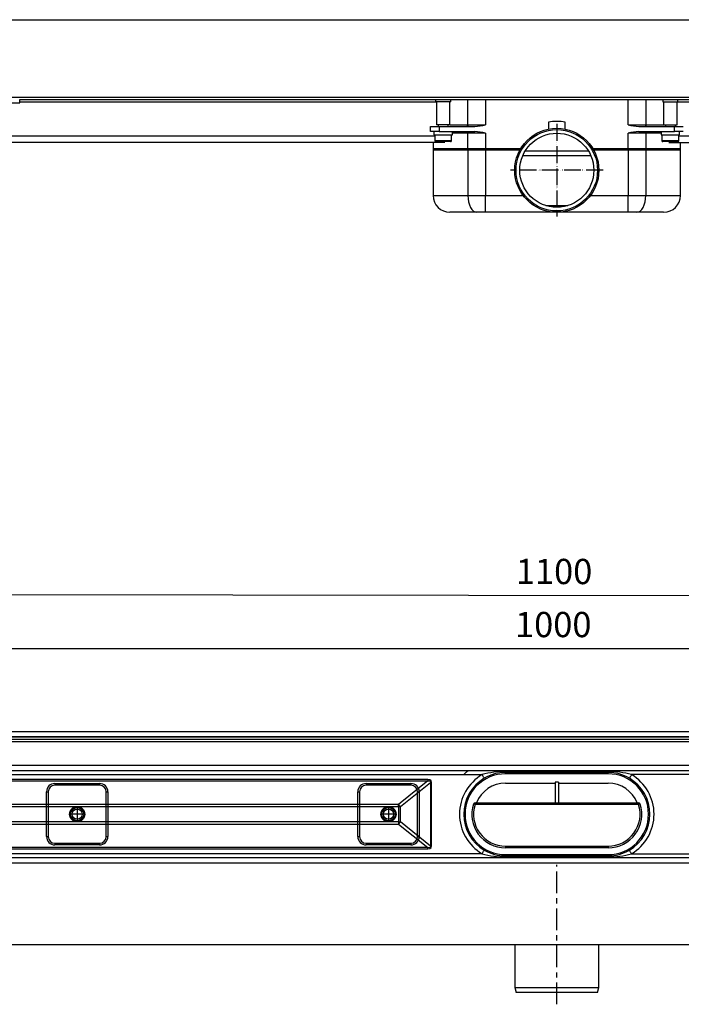
# Model space of a CAD drawing. Units: millimetres. Extents: x -521 to 1039, y -170 to 416.
# Drawn here: x -290 to 103, y -170 to 416 of the extents above; entities that cross this region are included whole.
import ezdxf

# ---------------------------------------------------------------- set-up
doc = ezdxf.new("R2010")
doc.units = ezdxf.units.MM
for name, pattern in [('CENTERX2', [22, 13, -3, 3, -3]), ('DOT_CENTER', [14, 12, -1, 0, -1]), ('PHANTOM', [13, 10, -1, 0, -1, 0, -1])]:
    doc.linetypes.add(name, pattern=pattern)
doc.layers.add('1', color=7, linetype='Continuous')
doc.styles.add('CONVERTER_11', font='txt.shx', dxfattribs={"width": 0.9})
doc.dimstyles.new('ME10_DIM_15', dxfattribs={"dimtxt": 15, "dimasz": 15, "dimexe": 2, "dimexo": 0, "dimgap": 2, "dimtad": 1, "dimdsep": 46, "dimtxsty": 'CONVERTER_11', "dimsah": 1, "dimcen": 0.09, "dimclrd": 4, "dimclre": 4, "dimclrt": 1, "dimadec": 0, "dimazin": 0, "dimtfac": 1, "dimtdec": 4, "dimtix": 1, "dimtmove": 0, "dimatfit": 3, "dimfxl": 1, "dimtolj": 1, "dimtzin": 0, "dimarcsym": 0})
doc.dimstyles.new('ME10_DIM_16', dxfattribs={"dimtxt": 15, "dimasz": 15, "dimexe": 2, "dimexo": 0, "dimgap": 2, "dimtad": 1, "dimdsep": 46, "dimtxsty": 'CONVERTER_11', "dimsah": 1, "dimcen": 0.09, "dimclrd": 4, "dimclre": 4, "dimclrt": 1, "dimadec": 0, "dimazin": 0, "dimtfac": 1, "dimtdec": 4, "dimtix": 1, "dimtmove": 0, "dimatfit": 3, "dimfxl": 1, "dimtolj": 1, "dimtzin": 0, "dimarcsym": 0})

# ---------------------------------------------------------------- blocks, each defined once
blk = doc.blocks.new('*D7')
at = {"layer": '1', "color": 4, "linetype": 'Continuous'}
for p, q in [((-521.17, -10.59), (-521.05, 76.26)), ((-521.05, 74.26), (578.95, 72.76)), ((578.83, -12.09), (578.95, 74.76))]:
    blk.add_line(p, q, dxfattribs=at)
at = {"layer": '1', "color": 4}
for points in [[(-506.05, 76.21), (-506.06, 72.26), (-521.05, 74.26)], [(563.94, 70.8), (563.95, 74.75), (578.95, 72.76)]]:
    blk.add_solid(points, dxfattribs=at)
at = {"layer": '1', "color": 1, "insert": (4.49, 75.54), "char_height": 15, "attachment_point": 7, "rotation": 359.92187, "line_spacing_factor": 0.60024, "style": 'CONVERTER_11'}
blk.add_mtext('1100', dxfattribs=at)
blk = doc.blocks.new('*D8')
at = {"layer": '1', "color": 4, "linetype": 'Continuous'}
for p, q in [((-471.17, -33.09), (-471.17, 43.96)), ((-471.17, 41.96), (528.83, 41.96)), ((528.83, -33.09), (528.83, 43.96))]:
    blk.add_line(p, q, dxfattribs=at)
at = {"layer": '1', "color": 4}
for points in [[(-456.17, 43.93), (-456.17, 39.98), (-471.17, 41.96)], [(513.83, 39.98), (513.83, 43.93), (528.83, 41.96)]]:
    blk.add_solid(points, dxfattribs=at)
at = {"layer": '1', "color": 1, "insert": (4.01, 43.96), "char_height": 15, "attachment_point": 7, "rotation": 0.00014, "line_spacing_factor": 0.60024, "style": 'CONVERTER_11'}
blk.add_mtext('1000', dxfattribs=at)
blk = doc.blocks.new('HL50WU-0-110', base_point=(258.91, 123.047))
at = {"color": 7, "linetype": 'Continuous'}
for p, q in [((-516.17, 415.681), (573.83, 415.681)), ((-516.17, 369.681), (573.83, 369.681)), ((-302.27, 366.181), (-290.27, 366.181)), ((-290.27, 368.181), (347.93, 368.181)), ((-290.27, 366.181), (-290.27, 368.181)), ((-42.67, 366.681), (-290.27, 366.681)), ((-43.17, 368.181), (-43.17, 366.781)), ((-34.17, 366.781), (-43.17, 366.781)), ((-42.67, 366.781), (-42.67, 353.181)), ((-34.67, 353.181), (-34.67, 366.781)), ((-34.17, 366.781), (-34.17, 368.181)), ((-24.01, 353.181), (-24.01, 368.181)), ((-13.509, 368.181), (-13.509, 353.181)), ((71.169, 353.181), (71.169, 368.181)), ((81.67, 368.181), (81.67, 353.181)), ((91.83, 368.181), (91.83, 366.781)), ((91.83, 366.781), (100.83, 366.781)), ((92.33, 366.781), (92.33, 353.181)), ((100.33, 353.181), (100.33, 366.781)), ((347.93, 366.681), (100.33, 366.681)), ((100.83, 366.781), (100.83, 368.181)), ((-46.17, 352.181), (-41.17, 352.181)), ((-46.17, 349.181), (-46.17, 352.181)), ((-34.67, 353.181), (-42.67, 353.181)), ((-41.67, 353.181), (-41.67, 352.181)), ((-41.17, 352.181), (-19.912, 352.181)), ((-41.17, 352.181), (-41.17, 349.181)), ((-35.67, 352.181), (-35.67, 353.181)), ((-34.67, 353.181), (-24.01, 353.181)), ((-24.433, 352.2), (-24.535, 352.181)), ((-24.334, 352.257), (-24.433, 352.2)), ((-24.244, 352.349), (-24.334, 352.257)), ((-24.164, 352.474), (-24.244, 352.349)), ((-24.099, 352.625), (-24.164, 352.474)), ((-24.05, 352.798), (-24.099, 352.625)), ((-24.02, 352.986), (-24.05, 352.798)), ((-24.01, 353.181), (-24.02, 352.986)), ((-24.01, 353.181), (-13.509, 353.181)), ((23.83, 354.747), (23.83, 350.676)), ((33.83, 350.676), (33.83, 354.747)), ((71.169, 353.181), (81.67, 353.181)), ((77.572, 352.181), (98.83, 352.181)), ((81.68, 352.986), (81.67, 353.181)), ((81.67, 353.181), (92.33, 353.181)), ((81.71, 352.798), (81.68, 352.986)), ((81.759, 352.625), (81.71, 352.798)), ((81.824, 352.474), (81.759, 352.625)), ((81.904, 352.349), (81.824, 352.474)), ((81.994, 352.257), (81.904, 352.349)), ((82.093, 352.2), (81.994, 352.257)), ((82.195, 352.181), (82.093, 352.2)), ((92.33, 353.181), (100.33, 353.181)), ((93.33, 353.181), (93.33, 352.181)), ((98.83, 352.181), (103.83, 352.181)), ((98.83, 349.181), (98.83, 352.181)), ((99.33, 352.181), (99.33, 353.181)), ((-304.27, 346.681), (-43.67, 346.681)), ((-41.17, 349.181), (-46.17, 349.181)), ((-44.17, 349.181), (-44.17, 347.181)), ((-44.17, 347.181), (-33.17, 347.181)), ((-43.67, 347.181), (-43.67, 343.781)), ((-41.17, 349.181), (-40.961, 349.181)), ((-40.961, 349.181), (-36.388, 349.181)), ((-36.379, 349.181), (-19.912, 349.181)), ((-33.67, 343.781), (-33.67, 347.181)), ((-33.17, 347.181), (-33.17, 349.181)), ((-24.01, 348.181), (-33.17, 348.181)), ((-24.535, 349.181), (-24.433, 349.162)), ((-24.433, 349.162), (-24.334, 349.105)), ((-24.334, 349.105), (-24.244, 349.012)), ((-24.244, 349.012), (-24.164, 348.888)), ((-24.164, 348.888), (-24.099, 348.736)), ((-24.099, 348.736), (-24.05, 348.563)), ((-24.05, 348.563), (-24.02, 348.376)), ((-24.02, 348.376), (-24.01, 348.181)), ((-24.01, 338.181), (-24.01, 348.181)), ((-13.509, 348.181), (-24.01, 348.181)), ((-13.509, 348.181), (-13.509, 338.181)), ((81.67, 348.181), (71.169, 348.181)), ((71.169, 338.181), (71.169, 348.181)), ((77.572, 349.181), (94.039, 349.181)), ((81.67, 348.181), (81.68, 348.376)), ((90.83, 348.181), (81.67, 348.181)), ((81.67, 348.181), (81.67, 338.181)), ((81.68, 348.376), (81.71, 348.563)), ((81.71, 348.563), (81.759, 348.736)), ((81.759, 348.736), (81.824, 348.888)), ((81.824, 348.888), (81.904, 349.012)), ((81.904, 349.012), (81.994, 349.105)), ((81.994, 349.105), (82.093, 349.162)), ((82.093, 349.162), (82.195, 349.181)), ((90.83, 349.181), (90.83, 347.181)), ((90.83, 347.181), (101.83, 347.181)), ((91.33, 347.181), (91.33, 343.781)), ((94.02, 349.181), (98.621, 349.181)), ((98.621, 349.181), (98.83, 349.181)), ((103.83, 349.181), (98.83, 349.181)), ((101.33, 343.781), (101.33, 347.181)), ((101.33, 346.681), (361.93, 346.681)), ((101.83, 347.181), (101.83, 349.181)), ((-37.776, 342.681), (-304.29, 342.681)), ((-44.67, 342.681), (-44.67, 338.181)), ((-43.67, 343.781), (-33.67, 343.781)), ((-34.27, 343.181), (-43.07, 343.181)), ((91.33, 343.781), (101.33, 343.781)), ((100.73, 343.181), (91.93, 343.181)), ((95.436, 342.681), (361.95, 342.681)), ((102.33, 338.181), (102.33, 342.681)), ((-44.67, 339.181), (-24.01, 339.181)), ((-44.67, 339.181), (-44.67, 311.181)), ((-24.01, 338.181), (-44.67, 338.181)), ((-24.01, 339.181), (-13.509, 339.181)), ((-24.01, 339.181), (-24.01, 311.181)), ((-13.509, 338.181), (-24.01, 338.181)), ((-13.509, 339.181), (7.476, 339.181)), ((-13.509, 339.181), (-13.509, 311.181)), ((6.898, 338.181), (-13.509, 338.181)), ((49.122, 334.681), (8.538, 334.681)), ((10.075, 337.681), (47.585, 337.681)), ((50.184, 339.181), (71.169, 339.181)), ((71.169, 338.181), (50.762, 338.181)), ((71.169, 339.181), (81.67, 339.181)), ((71.169, 339.181), (71.169, 311.181)), ((81.67, 338.181), (71.169, 338.181)), ((81.67, 339.181), (102.33, 339.181)), ((81.67, 339.181), (81.67, 311.181)), ((102.33, 338.181), (81.67, 338.181)), ((102.33, 311.181), (102.33, 339.181)), ((-44.67, 311.181), (-24.01, 311.181)), ((-24.01, 311.181), (-23.909, 309.23)), ((-24.01, 311.181), (-13.509, 311.181)), ((-13.509, 301.181), (-13.509, 311.181)), ((-13.509, 311.181), (8.83, 311.181)), ((48.83, 311.181), (71.169, 311.181)), ((71.169, 311.181), (81.67, 311.181)), ((71.169, 301.181), (71.169, 311.181)), ((81.569, 309.23), (81.67, 311.181)), ((81.67, 311.181), (102.33, 311.181)), ((-23.909, 309.23), (-23.611, 307.354)), ((-23.611, 307.354), (-23.125, 305.625)), ((-23.125, 305.625), (-22.472, 304.11)), ((22.329, 305.163), (35.331, 305.163)), ((80.132, 304.11), (80.785, 305.625)), ((80.785, 305.625), (81.27, 307.354)), ((81.27, 307.354), (81.569, 309.23)), ((-18.76, 301.181), (-34.67, 301.181)), ((-22.472, 304.11), (-21.677, 302.866)), ((-21.677, 302.866), (-20.769, 301.942)), ((-20.769, 301.942), (-19.784, 301.373)), ((-19.784, 301.373), (-18.76, 301.181)), ((-13.509, 301.181), (-18.76, 301.181)), ((28.83, 301.181), (-13.509, 301.181)), ((71.169, 301.181), (28.83, 301.181)), ((76.42, 301.181), (71.169, 301.181)), ((76.42, 301.181), (77.444, 301.373)), ((92.33, 301.181), (76.42, 301.181)), ((77.444, 301.373), (78.429, 301.942)), ((78.429, 301.942), (79.337, 302.866)), ((79.337, 302.866), (80.132, 304.11)), ((578.83, -7.587), (-521.17, -7.587)), ((578.83, -10.587), (-521.17, -10.587)), ((-516.17, -10.587), (573.83, -10.587)), ((526.33, -27.587), (-468.67, -27.587)), ((-468.67, -30.587), (526.33, -30.587)), ((-326.143, -33.087), (-15.564, -33.087)), ((-26.429, -33.087), (-24.847, -31.494)), ((-24.847, -31.494), (-23.847, -30.587)), ((-15.564, -33.087), (-15.316, -33.507)), ((-15.316, -33.507), (-15.077, -33.91)), ((-15.077, -33.91), (-14.857, -34.283)), ((-14.857, -34.283), (-14.664, -34.609)), ((-14.664, -34.609), (-14.506, -34.876)), ((-14.506, -34.876), (-14.388, -35.075)), ((-14.388, -35.075), (-14.316, -35.198)), ((-1.67, -31.187), (-1.67, -31.787)), ((59.33, -31.187), (-1.67, -31.187)), ((-1.67, -32.837), (-1.67, -31.787)), ((-1.67, -31.787), (59.33, -31.787)), ((59.33, -32.587), (-1.67, -32.587)), ((59.33, -31.187), (59.33, -31.787)), ((59.33, -32.837), (59.33, -31.787)), ((72.048, -35.075), (71.976, -35.198)), ((72.166, -34.876), (72.048, -35.075)), ((72.324, -34.609), (72.166, -34.876)), ((72.517, -34.283), (72.324, -34.609)), ((72.737, -33.91), (72.517, -34.283)), ((72.976, -33.507), (72.737, -33.91)), ((73.224, -33.087), (72.976, -33.507)), ((383.803, -33.087), (73.224, -33.087)), ((-326.157, -36.728), (-47.744, -36.728)), ((-47.744, -35.938), (-326.143, -35.938)), ((-269.42, -38.337), (-269.42, -39.337)), ((-269.42, -38.337), (-242.92, -38.337)), ((-242.92, -39.337), (-269.42, -39.337)), ((-242.92, -38.337), (-242.92, -39.337)), ((-84.42, -38.337), (-57.92, -38.337)), ((-84.42, -38.337), (-84.42, -39.337)), ((-57.92, -39.337), (-84.42, -39.337)), ((-47.744, -36.728), (-65.159, -50.728)), ((-64.124, -51.993), (-46.29, -37.657)), ((-57.92, -38.337), (-57.92, -39.337)), ((-46.584, -36.131), (-47.744, -35.938)), ((-47.744, -35.938), (-47.744, -36.728)), ((-47.744, -36.728), (-46.806, -36.667)), ((-46.806, -36.667), (-46.318, -36.978)), ((-45.88, -36.708), (-46.584, -36.131)), ((-46.318, -36.978), (-46.29, -37.657)), ((-45.643, -37.657), (-46.29, -37.657)), ((-46.29, -37.657), (-46.29, -75.517)), ((-45.643, -37.657), (-45.88, -36.708)), ((-45.643, -75.517), (-45.643, -37.657)), ((-14.316, -35.198), (-14.292, -35.239)), ((-1.67, -38.087), (27.83, -38.087)), ((27.83, -37.587), (27.83, -50.087)), ((29.83, -37.587), (27.83, -37.587)), ((29.83, -37.587), (29.83, -50.087)), ((29.83, -38.087), (59.33, -38.087)), ((71.976, -35.198), (71.952, -35.239)), ((-274.42, -43.337), (-273.42, -43.337)), ((-274.42, -69.837), (-274.42, -43.337)), ((-273.42, -43.337), (-273.42, -69.837)), ((-238.92, -43.337), (-237.92, -43.337)), ((-238.92, -69.837), (-238.92, -43.337)), ((-237.92, -43.337), (-237.92, -69.837)), ((-89.42, -69.837), (-89.42, -43.337)), ((-89.42, -43.337), (-88.42, -43.337)), ((-88.42, -43.337), (-88.42, -69.837)), ((-53.92, -69.837), (-53.92, -43.337)), ((-53.92, -43.337), (-52.92, -43.337)), ((-52.92, -43.337), (-52.92, -69.837)), ((-326.192, -51.993), (-65.159, -51.993)), ((-65.159, -50.728), (-326.157, -50.728)), ((-65.159, -51.993), (-65.159, -50.728)), ((-65.159, -51.993), (-64.124, -51.993)), ((-65.159, -51.993), (-65.159, -61.181)), ((-64.124, -61.181), (-64.124, -51.993)), ((-20.714, -50.54), (-20.732, -50.534)), ((-20.66, -50.557), (-20.714, -50.54)), ((-20.572, -50.585), (-20.66, -50.557)), ((-20.453, -50.623), (-20.572, -50.585)), ((-20.309, -50.669), (-20.453, -50.623)), ((-20.144, -50.721), (-20.309, -50.669)), ((-19.965, -50.778), (-20.144, -50.721)), ((-19.779, -50.837), (-19.965, -50.778)), ((-19.779, -49.837), (27.83, -49.837)), ((-19.779, -49.837), (-19.779, -50.837)), ((77.439, -50.837), (-19.779, -50.837)), ((29.83, -50.087), (27.83, -50.087)), ((29.83, -49.837), (77.439, -49.837)), ((77.439, -50.837), (77.439, -49.837)), ((77.625, -50.778), (77.439, -50.837)), ((77.804, -50.721), (77.625, -50.778)), ((77.969, -50.669), (77.804, -50.721)), ((78.113, -50.623), (77.969, -50.669)), ((78.231, -50.585), (78.113, -50.623)), ((78.32, -50.557), (78.231, -50.585)), ((78.374, -50.54), (78.32, -50.557)), ((78.392, -50.534), (78.374, -50.54)), ((-65.159, -61.181), (-326.192, -61.181)), ((-326.157, -62.446), (-65.159, -62.446)), ((-65.159, -61.181), (-64.124, -61.181)), ((-65.159, -61.181), (-65.159, -62.446)), ((-65.159, -62.446), (-47.744, -76.445)), ((-46.29, -75.517), (-64.124, -61.181)), ((-274.42, -69.837), (-273.42, -69.837)), ((-238.92, -69.837), (-237.92, -69.837)), ((-89.42, -69.837), (-88.42, -69.837)), ((-53.92, -69.837), (-52.92, -69.837)), ((-269.42, -73.837), (-242.92, -73.837)), ((-269.42, -73.837), (-269.42, -74.837)), ((-242.92, -74.837), (-269.42, -74.837)), ((-242.92, -73.837), (-242.92, -74.837)), ((-84.42, -73.837), (-84.42, -74.837)), ((-84.42, -73.837), (-57.92, -73.837)), ((-57.92, -74.837), (-84.42, -74.837)), ((-57.92, -73.837), (-57.92, -74.837)), ((-46.29, -75.517), (-46.318, -76.196)), ((-45.643, -75.517), (-46.29, -75.517)), ((-45.88, -76.466), (-45.643, -75.517)), ((-1.67, -75.587), (-1.67, -76.587)), ((-1.67, -75.587), (59.33, -75.587)), ((59.33, -75.587), (59.33, -76.587)), ((-47.744, -76.445), (-326.157, -76.445)), ((-326.143, -77.236), (-47.744, -77.236)), ((-15.564, -80.087), (-326.143, -80.087)), ((-46.806, -76.507), (-47.744, -76.445)), ((-47.744, -77.236), (-47.744, -76.445)), ((-47.744, -77.236), (-46.584, -77.043)), ((-46.318, -76.196), (-46.806, -76.507)), ((-46.584, -77.043), (-45.88, -76.466)), ((-15.564, -80.087), (-15.316, -79.667)), ((-15.316, -79.667), (-15.077, -79.263)), ((-15.077, -79.263), (-14.857, -78.891)), ((-14.857, -78.891), (-14.664, -78.565)), ((-14.664, -78.565), (-14.506, -78.298)), ((-14.506, -78.298), (-14.388, -78.099)), ((-14.388, -78.099), (-14.316, -77.976)), ((-14.316, -77.976), (-14.292, -77.935)), ((59.33, -76.587), (-1.67, -76.587)), ((-1.67, -80.337), (-1.67, -81.387)), ((-1.67, -80.587), (59.33, -80.587)), ((59.33, -81.387), (-1.67, -81.387)), ((-1.67, -81.987), (-1.67, -81.387)), ((59.33, -80.337), (59.33, -81.387)), ((59.33, -81.987), (59.33, -81.387)), ((71.976, -77.976), (71.952, -77.935)), ((72.048, -78.099), (71.976, -77.976)), ((72.166, -78.298), (72.048, -78.099)), ((72.324, -78.565), (72.166, -78.298)), ((72.517, -78.891), (72.324, -78.565)), ((72.737, -79.263), (72.517, -78.891)), ((72.976, -79.667), (72.737, -79.263)), ((73.224, -80.087), (72.976, -79.667)), ((73.224, -80.087), (383.803, -80.087)), ((526.33, -82.587), (-468.67, -82.587)), ((-468.67, -85.587), (526.33, -85.587)), ((-1.67, -81.987), (59.33, -81.987)), ((-516.17, -134.087), (573.83, -134.087)), ((3.83, -134.087), (3.83, -159.587)), ((53.83, -159.587), (53.83, -134.087)), ((3.83, -159.587), (53.83, -159.587)), ((3.83, -159.587), (4.634, -162.587)), ((53.026, -162.587), (4.634, -162.587)), ((53.026, -162.587), (53.83, -159.587))]:
    blk.add_line(p, q, dxfattribs=at)
at = {"color": 7, "linetype": 'CENTERX2'}
blk.add_line((28.83, -169.587), (28.83, -86.587), dxfattribs=at)
at = {"color": 7, "linetype": 'Continuous'}
for centre, radius in [((28.83, 326.181), 25), ((28.83, 326.181), 24.196), ((28.83, 326.181), 22), ((-256.17, -56.587), 4.5), ((-256.17, -56.587), 4.5), ((-256.17, -56.587), 4.5), ((-256.17, -56.587), 4), ((-256.17, -56.587), 4), ((-256.17, -56.587), 4), ((-71.17, -56.587), 4.5), ((-71.17, -56.587), 4.5), ((-71.17, -56.587), 4.5), ((-71.17, -56.587), 4), ((-71.17, -56.587), 4), ((-71.17, -56.587), 4), ((-256.17, -56.587), 3.9), ((-256.17, -56.587), 3), ((-256.17, -56.587), 3), ((-256.17, -56.587), 3), ((-71.17, -56.587), 3.9), ((-71.17, -56.587), 3), ((-71.17, -56.587), 3), ((-71.17, -56.587), 3)]:
    blk.add_circle(centre, radius, dxfattribs=at)
for centre, radius, start, end in [((-22.631, 390.588), 38.503, 274.048732, 283.704067), ((28.83, 326.181), 29, 80.071808, 99.928192), ((80.291, 390.588), 38.503, 256.295933, 265.951268), ((-22.631, 310.774), 38.503, 76.295914, 85.951287), ((80.291, 310.774), 38.503, 94.048713, 103.704086), ((-43.07, 343.781), 0.6, 180, 270), ((-34.27, 343.781), 0.6, 270, 0), ((91.93, 343.781), 0.6, 180, 270), ((100.73, 343.781), 0.6, 270, 0), ((-34.67, 311.181), 10, 180, 270), ((92.33, 311.181), 10, 270, 0), ((-1.67, -56.587), 27.3, 120.592814, 239.407186), ((-1.67, -56.587), 24, 90, 270), ((-1.975, -80.704), 49.518, 89.646613, 105.927281), ((-1.67, -56.587), 24.8, 90.000014, 120.592812), ((59.635, -80.704), 49.518, 74.072719, 90.353387), ((59.33, -56.587), 24.8, 59.407188, 89.999986), ((59.33, -56.587), 24, 270, 90), ((59.33, -56.587), 27.3, 300.592814, 59.407186), ((-269.42, -43.337), 5, 90, 180), ((-269.42, -43.337), 4, 90, 180), ((-242.92, -43.337), 5, 0, 90), ((-242.92, -43.337), 4, 0, 90), ((-84.42, -43.337), 5, 90, 180), ((-84.42, -43.337), 4, 90, 180), ((-57.92, -43.337), 5, 0, 90), ((-57.92, -43.337), 4, 0, 90), ((-1.67, -56.587), 24.8, 120.592814, 239.407186), ((-1.67, -56.587), 18.5, 90, 158.600734), ((59.33, -56.587), 18.5, 21.399266, 90), ((59.33, -56.587), 24.8, 300.592814, 59.407186), ((-79.552, -63.564), 19.285, 36.870114, 41.727865), ((-1.67, -56.587), 20, 162.384269, 270), ((-19.779, -50.837), 1, 90, 162.384269), ((-1.67, -56.587), 19, 162.384269, 270), ((59.33, -56.587), 20, 270, 17.615731), ((59.33, -56.587), 19, 270, 17.615731), ((77.439, -50.837), 1, 17.615731, 90), ((-79.552, -49.61), 19.285, 318.272135, 323.129886), ((-269.42, -69.837), 5, 180, 270), ((-269.42, -69.837), 4, 180, 270), ((-242.92, -69.837), 4, 270, 0), ((-242.92, -69.837), 5, 270, 0), ((-84.42, -69.837), 5, 180, 270), ((-84.42, -69.837), 4, 180, 270), ((-57.92, -69.837), 5, 270, 0), ((-57.92, -69.837), 4, 270, 0), ((-1.949, -32.276), 49.712, 254.104688, 270.321418), ((-1.67, -56.587), 24.8, 239.407193, 269.999981), ((59.33, -56.587), 24.8, 270.000019, 300.592807), ((59.609, -32.276), 49.712, 269.678582, 285.895312)]:
    blk.add_arc(centre, radius, start, end, dxfattribs=at)
at = {"layer": '1', "color": 7, "linetype": 'PHANTOM'}
for p, q in [((28.83, 353.681), (28.83, 298.681)), ((56.33, 326.181), (1.33, 326.181)), ((-252.87, -56.587), (-259.47, -56.587)), ((-252.87, -56.587), (-259.47, -56.587)), ((-252.87, -56.587), (-259.47, -56.587)), ((-256.17, -53.287), (-256.17, -59.887)), ((-256.17, -53.287), (-256.17, -59.887)), ((-256.17, -53.287), (-256.17, -59.887)), ((-67.87, -56.587), (-74.47, -56.587)), ((-67.87, -56.587), (-74.47, -56.587)), ((-67.87, -56.587), (-74.47, -56.587)), ((-71.17, -53.287), (-71.17, -59.887)), ((-71.17, -53.287), (-71.17, -59.887)), ((-71.17, -53.287), (-71.17, -59.887))]:
    blk.add_line(p, q, dxfattribs=at)
at = {"layer": '1', "color": 7, "linetype": 'Continuous'}
for p, q in [((578.83, -12.087), (-521.17, -12.087)), ((578.83, -13.587), (-521.17, -13.587))]:
    blk.add_line(p, q, dxfattribs=at)
at = {"layer": '1', "color": 7, "linetype": 'DOT_CENTER'}
for p, q in [((-256.17, -52.297), (-256.17, -60.877)), ((-71.17, -52.297), (-71.17, -60.877)), ((-251.88, -56.587), (-260.46, -56.587)), ((-66.88, -56.587), (-75.46, -56.587))]:
    blk.add_line(p, q, dxfattribs=at)
at = {"layer": '1'}
for p1, p2, distance, dimstyle, picture, middle, turn in [((578.83, -12.087), (-521.17, -10.587), -84.846, 'ME10_DIM_15', '*D7', (24.755, 83.015), -0.078131), ((528.83, -33.087), (-471.17, -33.087), -75.045, 'ME10_DIM_16', '*D8', (26.508, 51.458), 0.000139)]:
    dim = blk.add_aligned_dim(p1=p1, p2=p2, distance=distance, dimstyle=dimstyle, dxfattribs=at)
    dim.commit()
    dim.dimension.update_dxf_attribs({"geometry": picture, "text_midpoint": middle, "text_rotation": turn})

msp = doc.modelspace()

# ---------------------------------------------------------------- block references
msp.add_blockref('HL50WU-0-110', (258.91, 123.05))

doc.saveas('drawing.dxf')
